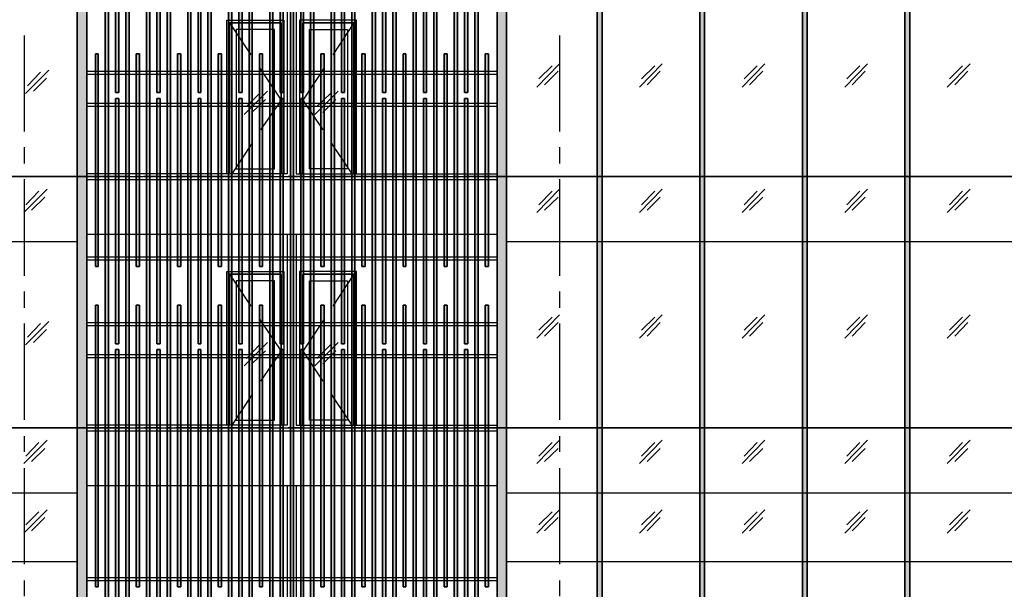
# Model space of a CAD drawing. Units: millimetres. Extents: x 2396 to 116388, y 24095 to 163088.
# Drawn here: x 52377 to 67731, y 108095 to 116980 of the extents above; entities that cross this region are included whole.
import ezdxf

# ---------------------------------------------------------------- set-up
doc = ezdxf.new("R2010")
doc.units = ezdxf.units.MM
for name, color, linetype, true_color in [('PDF_Ar_grid', 7, 'Continuous', 0xb85b5b), ('PDF_GRID LEVEL OFFICE 200$0$Ar_grid', 7, 'Continuous', 0xb85b5b), ('PDF_SOUTH ELEVATION OFFICE NEW$0$Ar_frame', 7, 'Continuous', 0x5b8ab8), ('PDF_SOUTH ELEVATION OFFICE NEW$0$Ar_hidden', 7, 'Continuous', 0xb85b5b), ('PDF_SOUTH ELEVATION OFFICE NEW$0$EAST ELEVATION$0$Ar_glass_hatch', 7, 'Continuous', 0x5b8ab8), ('PDF_SOUTH ELEVATION OFFICE NEW$0$hat', 7, 'Continuous', 0xb85b5b)]:
    doc.layers.add(name, color=color, linetype=linetype, true_color=true_color)
for name, color, linetype in [('PDF_SOUTH ELEVATION OFFICE NEW$0$A-FRAME', 3, 'Continuous'), ('PDF_SOUTH ELEVATION OFFICE NEW$0$Ar_glass', 4, 'Continuous'), ('PDF_SOUTH ELEVATION OFFICE NEW$0$FIN', 1, 'Continuous')]:
    doc.layers.add(name, color=color, linetype=linetype)

msp = doc.modelspace()

# ---------------------------------------------------------------- linework, layer by layer
at = {"layer": 'PDF_Ar_grid', "lineweight": 25}
for points in [[(52449, 116735), (52449, 115236)], [(60797, 116735), (60797, 115236)], [(52449, 114991), (52449, 114737)], [(60797, 114991), (60797, 114737)], [(52449, 114491), (52449, 112984)], [(60797, 114491), (60797, 112984)], [(52449, 112738), (52449, 112485)], [(60797, 112738), (60797, 112485)], [(52449, 112239), (52449, 110740)], [(60797, 112239), (60797, 110740)], [(52449, 110486), (52449, 110241)], [(60797, 110486), (60797, 110241)], [(52449, 109987), (52449, 108488)], [(60797, 109987), (60797, 108488)], [(52449, 108234), (52449, 107989)], [(60797, 108234), (60797, 107989)]]:
    msp.add_lwpolyline(points, dxfattribs=at)
at = {"layer": 'PDF_GRID LEVEL OFFICE 200$0$Ar_grid', "lineweight": 25}
for points in [[(54066, 114533), (52568, 114533)], [(54566, 114533), (54312, 114533)], [(56318, 114533), (54811, 114533)], [(56818, 114533), (56564, 114533)], [(58562, 114533), (57063, 114533)], [(59062, 114533), (58816, 114533)], [(60814, 114533), (59316, 114533)], [(61314, 114533), (61068, 114533)], [(63066, 114533), (61568, 114533)], [(63566, 114533), (63312, 114533)], [(65318, 114533), (63811, 114533)], [(65818, 114533), (65564, 114533)], [(67562, 114533), (66063, 114533)], [(54066, 110613), (52568, 110613)], [(54566, 110613), (54312, 110613)], [(56318, 110613), (54811, 110613)], [(56818, 110613), (56564, 110613)], [(58562, 110613), (57063, 110613)], [(59062, 110613), (58816, 110613)], [(60814, 110613), (59316, 110613)], [(61314, 110613), (61068, 110613)], [(63066, 110613), (61568, 110613)], [(63566, 110613), (63312, 110613)], [(65318, 110613), (63811, 110613)], [(65818, 110613), (65564, 110613)], [(67562, 110613), (66063, 110613)]]:
    msp.add_lwpolyline(points, dxfattribs=at)
at = {"layer": 'PDF_SOUTH ELEVATION OFFICE NEW$0$A-FRAME', "lineweight": 25}
for points in [[(53271, 118453), (53423, 118453), (53423, 114533), (53271, 114533)], [(59824, 118453), (59967, 118453), (59967, 114533), (59824, 114533)], [(64582, 118453), (64658, 118453), (64658, 114533), (64582, 114533)], [(53271, 114533), (53423, 114533), (53423, 110613), (53271, 110613)], [(59824, 114533), (59967, 114533), (59967, 110613), (59824, 110613)], [(64582, 114533), (64658, 114533), (64658, 110613), (64582, 110613)], [(53271, 110613), (53423, 110613), (53423, 105610), (53271, 105610)], [(59824, 110613), (59967, 110613), (59967, 105610), (59824, 105610)], [(64582, 110613), (64658, 110613), (64658, 105610), (64582, 105610)]]:
    msp.add_lwpolyline(points, close=True, dxfattribs=at)
at = {"layer": 'PDF_SOUTH ELEVATION OFFICE NEW$0$Ar_frame', "lineweight": 25}
for points in [[(61381, 118453), (61458, 118453), (61458, 114533), (61381, 114533)], [(62982, 118453), (63058, 118453), (63058, 114533), (62982, 114533)], [(66182, 118453), (66258, 118453), (66258, 114533), (66182, 114533)], [(55650, 114576), (55650, 116929), (56454, 116929), (56454, 114576), (56454, 116929), (55650, 116929)], [(57588, 114576), (57588, 116929), (56793, 116929), (56793, 114576), (56793, 116929), (57588, 116929)], [(55751, 114652), (56352, 114652), (56352, 116828), (55751, 116828)], [(57487, 114652), (56894, 114652), (56894, 116828), (57487, 116828)], [(61381, 114533), (61458, 114533), (61458, 110613), (61381, 110613)], [(62982, 114533), (63058, 114533), (63058, 110613), (62982, 110613)], [(66182, 114533), (66258, 114533), (66258, 110613), (66182, 110613)], [(55650, 110656), (55650, 113009), (56454, 113009), (56454, 110656), (56454, 113009), (55650, 113009)], [(57588, 110656), (57588, 113009), (56793, 113009), (56793, 110656), (56793, 113009), (57588, 113009)], [(55751, 110732), (56352, 110732), (56352, 112908), (55751, 112908)], [(57487, 110732), (56894, 110732), (56894, 112908), (57487, 112908)], [(61381, 110613), (61458, 110613), (61458, 105610), (61381, 105610)], [(62982, 110613), (63058, 110613), (63058, 105610), (62982, 105610)], [(66182, 110613), (66258, 110613), (66258, 105610), (66182, 105610)]]:
    msp.add_lwpolyline(points, close=True, dxfattribs=at)
for points in [[(55607, 114576), (55607, 116972), (56496, 116972), (56496, 114576)], [(57631, 114576), (57631, 116972), (56742, 116972), (56742, 114576)], [(55607, 110656), (55607, 113052), (56496, 113052), (56496, 110656)], [(57631, 110656), (57631, 113052), (56742, 113052), (56742, 110656)]]:
    msp.add_lwpolyline(points, dxfattribs=at)
at = {"layer": 'PDF_SOUTH ELEVATION OFFICE NEW$0$Ar_glass', "lineweight": 25}
for points in [[(53271, 114533), (39022, 114533)], [(72616, 114533), (59967, 114533)], [(53271, 110613), (39022, 110613)]]:
    msp.add_lwpolyline(points, close=True, dxfattribs=at)
for points in [[(53271, 113517), (39022, 113517)], [(74216, 113517), (59967, 113517)], [(74216, 110613), (59967, 110613), (72616, 110613)], [(53271, 109597), (39022, 109597)], [(74216, 109597), (59967, 109597)], [(53271, 108522), (39022, 108522)], [(74216, 108522), (59967, 108522)]]:
    msp.add_lwpolyline(points, dxfattribs=at)
at = {"layer": 'PDF_SOUTH ELEVATION OFFICE NEW$0$Ar_hidden', "lineweight": 25}
for points in [[(55650, 116929), (55980, 116430)], [(57588, 116929), (57258, 116430)], [(56115, 116227), (56454, 115727), (56132, 115261)], [(57123, 116227), (56793, 115727), (57106, 115261)], [(55997, 115050), (55683, 114576)], [(57241, 115050), (57555, 114576)], [(55650, 113009), (55980, 112510)], [(57588, 113009), (57258, 112510)], [(56115, 112307), (56454, 111807), (56132, 111342)], [(57123, 112307), (56793, 111807), (57106, 111342)], [(55997, 111130), (55683, 110656)], [(57241, 111130), (57555, 110656)]]:
    msp.add_lwpolyline(points, dxfattribs=at)
at = {"layer": 'PDF_SOUTH ELEVATION OFFICE NEW$0$EAST ELEVATION$0$Ar_glass_hatch', "lineweight": 25}
for points in [[(60442, 115930), (60797, 116294)], [(60475, 116057), (60679, 116261)], [(62042, 115930), (62397, 116294)], [(62076, 116057), (62279, 116261)], [(63642, 115930), (63997, 116294)], [(63676, 116057), (63879, 116261)], [(65242, 115930), (65598, 116294)], [(65276, 116057), (65479, 116261)], [(66842, 115930), (67198, 116294)], [(66876, 116057), (67079, 116261)], [(52466, 115829), (52830, 116193)], [(52500, 115947), (52703, 116159)], [(60560, 115964), (60772, 116176)], [(62160, 115964), (62363, 116176)], [(63760, 115964), (63964, 116176)], [(65361, 115964), (65564, 116176)], [(66961, 115964), (67164, 116176)], [(52593, 115863), (52796, 116066)], [(55878, 115499), (56242, 115863)], [(55912, 115626), (56115, 115829)], [(56979, 115499), (57343, 115863)], [(57013, 115626), (57224, 115829)], [(55997, 115532), (56208, 115736)], [(57106, 115532), (57309, 115736)], [(52441, 113975), (52805, 114339)], [(52475, 114093), (52678, 114305)], [(60442, 113975), (60797, 114339)], [(60475, 114093), (60679, 114305)], [(62042, 113975), (62397, 114339)], [(62076, 114093), (62279, 114305)], [(63642, 113975), (63997, 114339)], [(63676, 114093), (63879, 114305)], [(65242, 113975), (65598, 114339)], [(65276, 114093), (65479, 114305)], [(66842, 113975), (67198, 114339)], [(66876, 114093), (67079, 114305)], [(52559, 114008), (52771, 114212)], [(60560, 114008), (60772, 114212)], [(62160, 114008), (62363, 114212)], [(63760, 114008), (63964, 114212)], [(65361, 114008), (65564, 114212)], [(66961, 114008), (67164, 114212)], [(52466, 111909), (52830, 112273)], [(52500, 112027), (52703, 112239)], [(60442, 112010), (60797, 112374)], [(60475, 112137), (60679, 112341)], [(60560, 112044), (60772, 112256)], [(62042, 112010), (62397, 112374)], [(62076, 112137), (62279, 112341)], [(62160, 112044), (62363, 112256)], [(63642, 112010), (63997, 112374)], [(63676, 112137), (63879, 112341)], [(63760, 112044), (63964, 112256)], [(65242, 112010), (65598, 112374)], [(65276, 112137), (65479, 112341)], [(65361, 112044), (65564, 112256)], [(66842, 112010), (67198, 112374)], [(66876, 112137), (67079, 112341)], [(66961, 112044), (67164, 112256)], [(52593, 111943), (52796, 112146)], [(55878, 111579), (56242, 111943)], [(56979, 111579), (57343, 111943)], [(55912, 111697), (56115, 111909)], [(55997, 111612), (56208, 111816)], [(57013, 111697), (57224, 111909)], [(57106, 111612), (57309, 111816)], [(52441, 110055), (52805, 110419)], [(60442, 110055), (60797, 110419)], [(62042, 110055), (62397, 110419)], [(63642, 110055), (63997, 110419)], [(65242, 110055), (65598, 110419)], [(66842, 110055), (67198, 110419)], [(52475, 110173), (52678, 110385)], [(52559, 110089), (52771, 110292)], [(60475, 110173), (60679, 110385)], [(60560, 110089), (60772, 110292)], [(62076, 110173), (62279, 110385)], [(62160, 110089), (62363, 110292)], [(63676, 110173), (63879, 110385)], [(63760, 110089), (63964, 110292)], [(65276, 110173), (65479, 110385)], [(65361, 110089), (65564, 110292)], [(66876, 110173), (67079, 110385)], [(66961, 110089), (67164, 110292)], [(52441, 108971), (52805, 109335)], [(60442, 108971), (60797, 109335)], [(62042, 108971), (62397, 109335)], [(63642, 108971), (63997, 109335)], [(65242, 108971), (65598, 109335)], [(66842, 108971), (67198, 109335)], [(52475, 109098), (52678, 109301)], [(52559, 109005), (52771, 109216)], [(60475, 109098), (60679, 109301)], [(60560, 109005), (60772, 109216)], [(62076, 109098), (62279, 109301)], [(62160, 109005), (62363, 109216)], [(63676, 109098), (63879, 109301)], [(63760, 109005), (63964, 109216)], [(65276, 109098), (65479, 109301)], [(65361, 109005), (65564, 109216)], [(66876, 109098), (67079, 109301)], [(66961, 109005), (67164, 109216)]]:
    msp.add_lwpolyline(points, dxfattribs=at)
at = {"layer": 'PDF_SOUTH ELEVATION OFFICE NEW$0$FIN', "lineweight": 25}
for points in [[(56547, 117547), (56547, 114576), (53423, 114576)], [(56691, 117547), (56691, 114576), (59824, 114576)], [(59824, 113627), (53423, 113627)], [(56547, 113627), (56547, 110656), (53423, 110656)], [(56691, 113627), (56691, 110656), (59824, 110656)], [(59824, 109708), (53423, 109708)], [(56547, 109708), (56547, 105661), (53423, 105661)], [(56691, 109708), (56691, 105661), (59824, 105661)]]:
    msp.add_lwpolyline(points, dxfattribs=at)
at = {"layer": 'PDF_SOUTH ELEVATION OFFICE NEW$0$hat', "lineweight": 25}
for points in [[(53271, 114533), (53423, 114533), (53423, 118453), (53271, 118453)], [(53711, 114533), (53762, 114533), (53762, 118453), (53711, 118453)], [(53872, 115846), (53922, 115846), (53922, 118453), (53872, 118453)], [(54083, 114533), (54033, 114533), (54033, 118453), (54083, 118453)], [(54405, 114533), (54354, 114533), (54354, 118453), (54405, 118453)], [(54515, 115846), (54566, 115846), (54566, 118453), (54515, 118453)], [(54676, 114533), (54727, 114533), (54727, 118453), (54676, 118453)], [(54998, 114533), (55048, 114533), (55048, 118453), (54998, 118453)], [(55159, 115846), (55201, 115846), (55201, 118453), (55159, 118453)], [(55362, 114533), (55311, 114533), (55311, 118453), (55362, 118453)], [(55633, 114533), (55683, 114533), (55683, 118453), (55633, 118453)], [(55794, 115846), (55844, 115846), (55844, 118453), (55794, 118453)], [(56005, 114533), (55954, 114533), (55954, 118453), (56005, 118453)], [(56327, 114533), (56276, 114533), (56276, 118453), (56327, 118453)], [(56437, 115846), (56488, 115846), (56488, 118453), (56437, 118453)], [(56598, 114533), (56649, 114533), (56649, 118453), (56598, 118453)], [(56801, 115846), (56759, 115846), (56759, 118453), (56801, 118453)], [(56911, 114533), (56962, 114533), (56962, 118453), (56911, 118453)], [(57233, 114533), (57284, 114533), (57284, 118453), (57233, 118453)], [(57444, 115846), (57394, 115846), (57394, 118453), (57444, 118453)], [(57605, 114533), (57555, 114533), (57555, 118453), (57605, 118453)], [(57876, 114533), (57927, 114533), (57927, 118453), (57876, 118453)], [(58088, 115846), (58037, 115846), (58037, 118453), (58088, 118453)], [(58249, 114533), (58198, 114533), (58198, 118453), (58249, 118453)], [(58562, 114533), (58511, 114533), (58511, 118453), (58562, 118453)], [(58723, 115846), (58672, 115846), (58672, 118453), (58723, 118453)], [(58833, 114533), (58884, 114533), (58884, 118453), (58833, 118453)], [(59155, 114533), (59205, 114533), (59205, 118453), (59155, 118453)], [(59366, 115846), (59316, 115846), (59316, 118453), (59366, 118453)], [(59527, 114533), (59476, 114533), (59476, 118453), (59527, 118453)], [(59824, 114533), (59967, 114533), (59967, 118453), (59824, 118453)], [(61381, 114533), (61458, 114533), (61458, 118453), (61381, 118453)], [(62982, 114533), (63058, 114533), (63058, 118453), (62982, 118453)], [(64582, 114533), (64658, 114533), (64658, 118453), (64582, 118453)], [(66182, 114533), (66258, 114533), (66258, 118453), (66182, 118453)], [(53558, 114533), (53601, 114533), (53601, 116447), (53558, 116447)], [(54193, 114533), (54244, 114533), (54244, 116447), (54193, 116447)], [(54837, 114533), (54888, 114533), (54888, 116447), (54837, 116447)], [(55472, 114533), (55523, 114533), (55523, 116447), (55472, 116447)], [(56115, 114533), (56166, 114533), (56166, 116447), (56115, 116447)], [(57123, 114533), (57072, 114533), (57072, 116447), (57123, 116447)], [(57766, 114533), (57715, 114533), (57715, 116447), (57766, 116447)], [(58401, 114533), (58359, 114533), (58359, 116447), (58401, 116447)], [(59045, 114533), (58994, 114533), (58994, 116447), (59045, 116447)], [(59688, 114533), (59637, 114533), (59637, 116447), (59688, 116447)], [(53872, 114533), (53922, 114533), (53922, 115753), (53872, 115753)], [(54515, 114533), (54566, 114533), (54566, 115753), (54515, 115753)], [(55159, 114533), (55201, 114533), (55201, 115753), (55159, 115753)], [(55794, 114533), (55844, 114533), (55844, 115753), (55794, 115753)], [(56437, 114533), (56488, 114533), (56488, 115753), (56437, 115753)], [(56801, 114533), (56759, 114533), (56759, 115753), (56801, 115753)], [(57444, 114533), (57394, 114533), (57394, 115753), (57444, 115753)], [(58088, 114533), (58037, 114533), (58037, 115753), (58088, 115753)], [(58723, 114533), (58672, 114533), (58672, 115753), (58723, 115753)], [(59366, 114533), (59316, 114533), (59316, 115753), (59366, 115753)], [(53271, 110613), (53423, 110613), (53423, 114533), (53271, 114533)], [(53558, 113128), (53601, 113128), (53601, 114533), (53558, 114533)], [(53711, 110613), (53762, 110613), (53762, 114533), (53711, 114533)], [(53872, 111926), (53922, 111926), (53922, 114533), (53872, 114533)], [(54083, 110613), (54033, 110613), (54033, 114533), (54083, 114533)], [(54193, 113128), (54244, 113128), (54244, 114533), (54193, 114533)], [(54405, 110613), (54354, 110613), (54354, 114533), (54405, 114533)], [(54515, 111926), (54566, 111926), (54566, 114533), (54515, 114533)], [(54676, 110613), (54727, 110613), (54727, 114533), (54676, 114533)], [(54837, 113128), (54888, 113128), (54888, 114533), (54837, 114533)], [(54998, 110613), (55048, 110613), (55048, 114533), (54998, 114533)], [(55159, 111926), (55201, 111926), (55201, 114533), (55159, 114533)], [(55362, 110613), (55311, 110613), (55311, 114533), (55362, 114533)], [(55472, 113128), (55523, 113128), (55523, 114533), (55472, 114533)], [(55633, 110613), (55683, 110613), (55683, 114533), (55633, 114533)], [(55794, 111926), (55844, 111926), (55844, 114533), (55794, 114533)], [(56005, 110613), (55954, 110613), (55954, 114533), (56005, 114533)], [(56115, 113128), (56166, 113128), (56166, 114533), (56115, 114533)], [(56327, 110613), (56276, 110613), (56276, 114533), (56327, 114533)], [(56437, 111926), (56488, 111926), (56488, 114533), (56437, 114533)], [(56598, 110613), (56649, 110613), (56649, 114533), (56598, 114533)], [(56801, 111926), (56759, 111926), (56759, 114533), (56801, 114533)], [(56911, 110613), (56962, 110613), (56962, 114533), (56911, 114533)], [(57123, 113128), (57072, 113128), (57072, 114533), (57123, 114533)], [(57233, 110613), (57284, 110613), (57284, 114533), (57233, 114533)], [(57444, 111926), (57394, 111926), (57394, 114533), (57444, 114533)], [(57605, 110613), (57555, 110613), (57555, 114533), (57605, 114533)], [(57766, 113128), (57715, 113128), (57715, 114533), (57766, 114533)], [(57876, 110613), (57927, 110613), (57927, 114533), (57876, 114533)], [(58088, 111926), (58037, 111926), (58037, 114533), (58088, 114533)], [(58249, 110613), (58198, 110613), (58198, 114533), (58249, 114533)], [(58401, 113128), (58359, 113128), (58359, 114533), (58401, 114533)], [(58562, 110613), (58511, 110613), (58511, 114533), (58562, 114533)], [(58723, 111926), (58672, 111926), (58672, 114533), (58723, 114533)], [(58833, 110613), (58884, 110613), (58884, 114533), (58833, 114533)], [(59045, 113128), (58994, 113128), (58994, 114533), (59045, 114533)], [(59155, 110613), (59205, 110613), (59205, 114533), (59155, 114533)], [(59366, 111926), (59316, 111926), (59316, 114533), (59366, 114533)], [(59527, 110613), (59476, 110613), (59476, 114533), (59527, 114533)], [(59688, 113128), (59637, 113128), (59637, 114533), (59688, 114533)], [(59824, 110613), (59967, 110613), (59967, 114533), (59824, 114533)], [(61381, 110613), (61458, 110613), (61458, 114533), (61381, 114533)], [(62982, 110613), (63058, 110613), (63058, 114533), (62982, 114533)], [(64582, 110613), (64658, 110613), (64658, 114533), (64582, 114533)], [(66182, 110613), (66258, 110613), (66258, 114533), (66182, 114533)], [(53558, 110613), (53601, 110613), (53601, 112527), (53558, 112527)], [(54193, 110613), (54244, 110613), (54244, 112527), (54193, 112527)], [(54837, 110613), (54888, 110613), (54888, 112527), (54837, 112527)], [(55472, 110613), (55523, 110613), (55523, 112527), (55472, 112527)], [(56115, 110613), (56166, 110613), (56166, 112527), (56115, 112527)], [(57123, 110613), (57072, 110613), (57072, 112527), (57123, 112527)], [(57766, 110613), (57715, 110613), (57715, 112527), (57766, 112527)], [(58401, 110613), (58359, 110613), (58359, 112527), (58401, 112527)], [(59045, 110613), (58994, 110613), (58994, 112527), (59045, 112527)], [(59688, 110613), (59637, 110613), (59637, 112527), (59688, 112527)], [(53872, 110613), (53922, 110613), (53922, 111833), (53872, 111833)], [(54515, 110613), (54566, 110613), (54566, 111833), (54515, 111833)], [(55159, 110613), (55201, 110613), (55201, 111833), (55159, 111833)], [(55794, 110613), (55844, 110613), (55844, 111833), (55794, 111833)], [(56437, 110613), (56488, 110613), (56488, 111833), (56437, 111833)], [(56801, 110613), (56759, 110613), (56759, 111833), (56801, 111833)], [(57444, 110613), (57394, 110613), (57394, 111833), (57444, 111833)], [(58088, 110613), (58037, 110613), (58037, 111833), (58088, 111833)], [(58723, 110613), (58672, 110613), (58672, 111833), (58723, 111833)], [(59366, 110613), (59316, 110613), (59316, 111833), (59366, 111833)], [(53271, 105610), (53423, 105610), (53423, 110613), (53271, 110613)], [(53558, 108133), (53601, 108133), (53601, 110613), (53558, 110613)], [(53711, 105610), (53762, 105610), (53762, 110613), (53711, 110613)], [(53872, 106931), (53922, 106931), (53922, 110613), (53872, 110613)], [(54083, 105610), (54033, 105610), (54033, 110613), (54083, 110613)], [(54193, 108133), (54244, 108133), (54244, 110613), (54193, 110613)], [(54405, 105610), (54354, 105610), (54354, 110613), (54405, 110613)], [(54515, 106931), (54566, 106931), (54566, 110613), (54515, 110613)], [(54676, 105610), (54727, 105610), (54727, 110613), (54676, 110613)], [(54837, 108133), (54888, 108133), (54888, 110613), (54837, 110613)], [(54998, 105610), (55048, 105610), (55048, 110613), (54998, 110613)], [(55159, 106931), (55201, 106931), (55201, 110613), (55159, 110613)], [(55362, 105610), (55311, 105610), (55311, 110613), (55362, 110613)], [(55472, 108133), (55523, 108133), (55523, 110613), (55472, 110613)], [(55633, 105610), (55683, 105610), (55683, 110613), (55633, 110613)], [(55794, 106931), (55844, 106931), (55844, 110613), (55794, 110613)], [(56005, 105610), (55954, 105610), (55954, 110613), (56005, 110613)], [(56115, 108133), (56166, 108133), (56166, 110613), (56115, 110613)], [(56327, 105610), (56276, 105610), (56276, 110613), (56327, 110613)], [(56437, 106931), (56488, 106931), (56488, 110613), (56437, 110613)], [(56598, 105610), (56649, 105610), (56649, 110613), (56598, 110613)], [(56801, 106931), (56759, 106931), (56759, 110613), (56801, 110613)], [(56911, 105610), (56962, 105610), (56962, 110613), (56911, 110613)], [(57123, 108133), (57072, 108133), (57072, 110613), (57123, 110613)], [(57233, 105610), (57284, 105610), (57284, 110613), (57233, 110613)], [(57444, 106931), (57394, 106931), (57394, 110613), (57444, 110613)], [(57605, 105610), (57555, 105610), (57555, 110613), (57605, 110613)], [(57766, 108133), (57715, 108133), (57715, 110613), (57766, 110613)], [(57876, 105610), (57927, 105610), (57927, 110613), (57876, 110613)], [(58088, 106931), (58037, 106931), (58037, 110613), (58088, 110613)], [(58249, 105610), (58198, 105610), (58198, 110613), (58249, 110613)], [(58401, 108133), (58359, 108133), (58359, 110613), (58401, 110613)], [(58562, 105610), (58511, 105610), (58511, 110613), (58562, 110613)], [(58723, 106931), (58672, 106931), (58672, 110613), (58723, 110613)], [(58833, 105610), (58884, 105610), (58884, 110613), (58833, 110613)], [(59045, 108133), (58994, 108133), (58994, 110613), (59045, 110613)], [(59155, 105610), (59205, 105610), (59205, 110613), (59155, 110613)], [(59366, 106931), (59316, 106931), (59316, 110613), (59366, 110613)], [(59527, 105610), (59476, 105610), (59476, 110613), (59527, 110613)], [(59688, 108133), (59637, 108133), (59637, 110613), (59688, 110613)], [(59824, 105610), (59967, 105610), (59967, 110613), (59824, 110613)], [(61381, 105610), (61458, 105610), (61458, 110613), (61381, 110613)], [(62982, 105610), (63058, 105610), (63058, 110613), (62982, 110613)], [(64582, 105610), (64658, 105610), (64658, 110613), (64582, 110613)], [(66182, 105610), (66258, 105610), (66258, 110613), (66182, 110613)]]:
    msp.add_lwpolyline(points, close=True, dxfattribs=at)
at = {"layer": 'PDF_SOUTH ELEVATION OFFICE NEW$0$hat', "color": 252, "lineweight": 25, "true_color": 0x989898}
for points in [[(53711, 114533), (53711, 118453), (53762, 118453), (53762, 114533)], [(53872, 115846), (53872, 118453), (53922, 118453), (53922, 115846)], [(54083, 114533), (54083, 118453), (54033, 118453), (54033, 114533)], [(54405, 114533), (54405, 118453), (54354, 118453), (54354, 114533)], [(54515, 115846), (54515, 118453), (54566, 118453), (54566, 115846)], [(54676, 114533), (54676, 118453), (54727, 118453), (54727, 114533)], [(54998, 114533), (54998, 118453), (55048, 118453), (55048, 114533)], [(55159, 115846), (55159, 118453), (55201, 118453), (55201, 115846)], [(55362, 114533), (55362, 118453), (55311, 118453), (55311, 114533)], [(55633, 114533), (55633, 118453), (55683, 118453), (55683, 114533)], [(55794, 115846), (55794, 118453), (55844, 118453), (55844, 115846)], [(56005, 114533), (56005, 118453), (55954, 118453), (55954, 114533)], [(56327, 114533), (56327, 118453), (56276, 118453), (56276, 114533)], [(56437, 115846), (56437, 118453), (56488, 118453), (56488, 115846)], [(56598, 114533), (56598, 118453), (56649, 118453), (56649, 114533)], [(56801, 115846), (56801, 118453), (56759, 118453), (56759, 115846)], [(56911, 114533), (56911, 118453), (56962, 118453), (56962, 114533)], [(57233, 114533), (57233, 118453), (57284, 118453), (57284, 114533)], [(57444, 115846), (57444, 118453), (57394, 118453), (57394, 115846)], [(57605, 114533), (57605, 118453), (57555, 118453), (57555, 114533)], [(57876, 114533), (57876, 118453), (57927, 118453), (57927, 114533)], [(58088, 115846), (58088, 118453), (58037, 118453), (58037, 115846)], [(58249, 114533), (58249, 118453), (58198, 118453), (58198, 114533)], [(58562, 114533), (58562, 118453), (58511, 118453), (58511, 114533)], [(58723, 115846), (58723, 118453), (58672, 118453), (58672, 115846)], [(58833, 114533), (58833, 118453), (58884, 118453), (58884, 114533)], [(59155, 114533), (59155, 118453), (59205, 118453), (59205, 114533)], [(59366, 115846), (59366, 118453), (59316, 118453), (59316, 115846)], [(59527, 114533), (59527, 118453), (59476, 118453), (59476, 114533)], [(53558, 114533), (53558, 116447), (53601, 116447), (53601, 114533)], [(54193, 114533), (54193, 116447), (54244, 116447), (54244, 114533)], [(54837, 114533), (54837, 116447), (54888, 116447), (54888, 114533)], [(55472, 114533), (55472, 116447), (55523, 116447), (55523, 114533)], [(56115, 114533), (56115, 116447), (56166, 116447), (56166, 114533)], [(57123, 114533), (57123, 116447), (57072, 116447), (57072, 114533)], [(57766, 114533), (57766, 116447), (57715, 116447), (57715, 114533)], [(58401, 114533), (58401, 116447), (58359, 116447), (58359, 114533)], [(59045, 114533), (59045, 116447), (58994, 116447), (58994, 114533)], [(59688, 114533), (59688, 116447), (59637, 116447), (59637, 114533)], [(53423, 116176), (59824, 116176), (59824, 116125), (53423, 116125)], [(53423, 115676), (59824, 115676), (59824, 115626), (53423, 115626)], [(53872, 114533), (53872, 115753), (53922, 115753), (53922, 114533)], [(54515, 114533), (54515, 115753), (54566, 115753), (54566, 114533)], [(55159, 114533), (55159, 115753), (55201, 115753), (55201, 114533)], [(55794, 114533), (55794, 115753), (55844, 115753), (55844, 114533)], [(56437, 114533), (56437, 115753), (56488, 115753), (56488, 114533)], [(56801, 114533), (56801, 115753), (56759, 115753), (56759, 114533)], [(57444, 114533), (57444, 115753), (57394, 115753), (57394, 114533)], [(58088, 114533), (58088, 115753), (58037, 115753), (58037, 114533)], [(58723, 114533), (58723, 115753), (58672, 115753), (58672, 114533)], [(59366, 114533), (59366, 115753), (59316, 115753), (59316, 114533)], [(53423, 114533), (59824, 114533), (59824, 114483), (53423, 114483)], [(53558, 113128), (53558, 114533), (53601, 114533), (53601, 113128)], [(53711, 110613), (53711, 114533), (53762, 114533), (53762, 110613)], [(53872, 111926), (53872, 114533), (53922, 114533), (53922, 111926)], [(54083, 110613), (54083, 114533), (54033, 114533), (54033, 110613)], [(54193, 113128), (54193, 114533), (54244, 114533), (54244, 113128)], [(54405, 110613), (54405, 114533), (54354, 114533), (54354, 110613)], [(54515, 111926), (54515, 114533), (54566, 114533), (54566, 111926)], [(54676, 110613), (54676, 114533), (54727, 114533), (54727, 110613)], [(54837, 113128), (54837, 114533), (54888, 114533), (54888, 113128)], [(54998, 110613), (54998, 114533), (55048, 114533), (55048, 110613)], [(55159, 111926), (55159, 114533), (55201, 114533), (55201, 111926)], [(55362, 110613), (55362, 114533), (55311, 114533), (55311, 110613)], [(55472, 113128), (55472, 114533), (55523, 114533), (55523, 113128)], [(55633, 110613), (55633, 114533), (55683, 114533), (55683, 110613)], [(55794, 111926), (55794, 114533), (55844, 114533), (55844, 111926)], [(56005, 110613), (56005, 114533), (55954, 114533), (55954, 110613)], [(56115, 113128), (56115, 114533), (56166, 114533), (56166, 113128)], [(56327, 110613), (56327, 114533), (56276, 114533), (56276, 110613)], [(56437, 111926), (56437, 114533), (56488, 114533), (56488, 111926)], [(56598, 110613), (56598, 114533), (56649, 114533), (56649, 110613)], [(56801, 111926), (56801, 114533), (56759, 114533), (56759, 111926)], [(56911, 110613), (56911, 114533), (56962, 114533), (56962, 110613)], [(57123, 113128), (57123, 114533), (57072, 114533), (57072, 113128)], [(57233, 110613), (57233, 114533), (57284, 114533), (57284, 110613)], [(57444, 111926), (57444, 114533), (57394, 114533), (57394, 111926)], [(57605, 110613), (57605, 114533), (57555, 114533), (57555, 110613)], [(57766, 113128), (57766, 114533), (57715, 114533), (57715, 113128)], [(57876, 110613), (57876, 114533), (57927, 114533), (57927, 110613)], [(58088, 111926), (58088, 114533), (58037, 114533), (58037, 111926)], [(58249, 110613), (58249, 114533), (58198, 114533), (58198, 110613)], [(58401, 113128), (58401, 114533), (58359, 114533), (58359, 113128)], [(58562, 110613), (58562, 114533), (58511, 114533), (58511, 110613)], [(58723, 111926), (58723, 114533), (58672, 114533), (58672, 111926)], [(58833, 110613), (58833, 114533), (58884, 114533), (58884, 110613)], [(59045, 113128), (59045, 114533), (58994, 114533), (58994, 113128)], [(59155, 110613), (59155, 114533), (59205, 114533), (59205, 110613)], [(59366, 111926), (59366, 114533), (59316, 114533), (59316, 111926)], [(59527, 110613), (59527, 114533), (59476, 114533), (59476, 110613)], [(59688, 113128), (59688, 114533), (59637, 114533), (59637, 113128)], [(53423, 113280), (59824, 113280), (59824, 113230), (53423, 113230)], [(53558, 110613), (53558, 112527), (53601, 112527), (53601, 110613)], [(54193, 110613), (54193, 112527), (54244, 112527), (54244, 110613)], [(54837, 110613), (54837, 112527), (54888, 112527), (54888, 110613)], [(55472, 110613), (55472, 112527), (55523, 112527), (55523, 110613)], [(56115, 110613), (56115, 112527), (56166, 112527), (56166, 110613)], [(57123, 110613), (57123, 112527), (57072, 112527), (57072, 110613)], [(57766, 110613), (57766, 112527), (57715, 112527), (57715, 110613)], [(58401, 110613), (58401, 112527), (58359, 112527), (58359, 110613)], [(59045, 110613), (59045, 112527), (58994, 112527), (58994, 110613)], [(59688, 110613), (59688, 112527), (59637, 112527), (59637, 110613)], [(53423, 112256), (59824, 112256), (59824, 112205), (53423, 112205)], [(53872, 110613), (53872, 111833), (53922, 111833), (53922, 110613)], [(54515, 110613), (54515, 111833), (54566, 111833), (54566, 110613)], [(55159, 110613), (55159, 111833), (55201, 111833), (55201, 110613)], [(55794, 110613), (55794, 111833), (55844, 111833), (55844, 110613)], [(56437, 110613), (56437, 111833), (56488, 111833), (56488, 110613)], [(56801, 110613), (56801, 111833), (56759, 111833), (56759, 110613)], [(57444, 110613), (57444, 111833), (57394, 111833), (57394, 110613)], [(58088, 110613), (58088, 111833), (58037, 111833), (58037, 110613)], [(58723, 110613), (58723, 111833), (58672, 111833), (58672, 110613)], [(59366, 110613), (59366, 111833), (59316, 111833), (59316, 110613)], [(53423, 111756), (59824, 111756), (59824, 111706), (53423, 111706)], [(53423, 110613), (59824, 110613), (59824, 110563), (53423, 110563)], [(53558, 108133), (53558, 110613), (53601, 110613), (53601, 108133)], [(53711, 105610), (53711, 110613), (53762, 110613), (53762, 105610)], [(53872, 106931), (53872, 110613), (53922, 110613), (53922, 106931)], [(54083, 105610), (54083, 110613), (54033, 110613), (54033, 105610)], [(54193, 108133), (54193, 110613), (54244, 110613), (54244, 108133)], [(54405, 105610), (54405, 110613), (54354, 110613), (54354, 105610)], [(54515, 106931), (54515, 110613), (54566, 110613), (54566, 106931)], [(54676, 105610), (54676, 110613), (54727, 110613), (54727, 105610)], [(54837, 108133), (54837, 110613), (54888, 110613), (54888, 108133)], [(54998, 105610), (54998, 110613), (55048, 110613), (55048, 105610)], [(55159, 106931), (55159, 110613), (55201, 110613), (55201, 106931)], [(55362, 105610), (55362, 110613), (55311, 110613), (55311, 105610)], [(55472, 108133), (55472, 110613), (55523, 110613), (55523, 108133)], [(55633, 105610), (55633, 110613), (55683, 110613), (55683, 105610)], [(55794, 106931), (55794, 110613), (55844, 110613), (55844, 106931)], [(56005, 105610), (56005, 110613), (55954, 110613), (55954, 105610)], [(56115, 108133), (56115, 110613), (56166, 110613), (56166, 108133)], [(56327, 105610), (56327, 110613), (56276, 110613), (56276, 105610)], [(56437, 106931), (56437, 110613), (56488, 110613), (56488, 106931)], [(56598, 105610), (56598, 110613), (56649, 110613), (56649, 105610)], [(56801, 106931), (56801, 110613), (56759, 110613), (56759, 106931)], [(56911, 105610), (56911, 110613), (56962, 110613), (56962, 105610)], [(57123, 108133), (57123, 110613), (57072, 110613), (57072, 108133)], [(57233, 105610), (57233, 110613), (57284, 110613), (57284, 105610)], [(57444, 106931), (57444, 110613), (57394, 110613), (57394, 106931)], [(57605, 105610), (57605, 110613), (57555, 110613), (57555, 105610)], [(57766, 108133), (57766, 110613), (57715, 110613), (57715, 108133)], [(57876, 105610), (57876, 110613), (57927, 110613), (57927, 105610)], [(58088, 106931), (58088, 110613), (58037, 110613), (58037, 106931)], [(58249, 105610), (58249, 110613), (58198, 110613), (58198, 105610)], [(58401, 108133), (58401, 110613), (58359, 110613), (58359, 108133)], [(58562, 105610), (58562, 110613), (58511, 110613), (58511, 105610)], [(58723, 106931), (58723, 110613), (58672, 110613), (58672, 106931)], [(58833, 105610), (58833, 110613), (58884, 110613), (58884, 105610)], [(59045, 108133), (59045, 110613), (58994, 110613), (58994, 108133)], [(59155, 105610), (59155, 110613), (59205, 110613), (59205, 105610)], [(59366, 106931), (59366, 110613), (59316, 110613), (59316, 106931)], [(59527, 105610), (59527, 110613), (59476, 110613), (59476, 105610)], [(59688, 108133), (59688, 110613), (59637, 110613), (59637, 108133)], [(53423, 108277), (59824, 108277), (59824, 108226), (53423, 108226)]]:
    msp.add_lwpolyline(points, close=True, dxfattribs=at)
for points in [[(59824, 117293), (59824, 114533), (60001, 114533)], [(59824, 113373), (59824, 110613), (60001, 110613)]]:
    msp.add_lwpolyline(points, dxfattribs=at)
at = {"layer": 'PDF_SOUTH ELEVATION OFFICE NEW$0$hat', "color": 7, "lineweight": 0, "true_color": 0xffffff}
for points in [[(53872, 115846), (53922, 115846)], [(54515, 115846), (54566, 115846)], [(55159, 115846), (55201, 115846)], [(55794, 115846), (55844, 115846)], [(56437, 115846), (56488, 115846)], [(56801, 115846), (56759, 115846)], [(57444, 115846), (57394, 115846)], [(58088, 115846), (58037, 115846)], [(58723, 115846), (58672, 115846)], [(59366, 115846), (59316, 115846)], [(53271, 114533), (53423, 114533)], [(53558, 114533), (53601, 114533)], [(53711, 114533), (53762, 114533)], [(53872, 114533), (53922, 114533)], [(54083, 114533), (54033, 114533)], [(54193, 114533), (54244, 114533)], [(54405, 114533), (54354, 114533)], [(54515, 114533), (54566, 114533)], [(54676, 114533), (54727, 114533)], [(54837, 114533), (54888, 114533)], [(54998, 114533), (55048, 114533)], [(55159, 114533), (55201, 114533)], [(55362, 114533), (55311, 114533)], [(55472, 114533), (55523, 114533)], [(55633, 114533), (55683, 114533)], [(55794, 114533), (55844, 114533)], [(56005, 114533), (55954, 114533)], [(56115, 114533), (56166, 114533)], [(56327, 114533), (56276, 114533)], [(56437, 114533), (56488, 114533)], [(56598, 114533), (56649, 114533)], [(56801, 114533), (56759, 114533)], [(56911, 114533), (56962, 114533)], [(57123, 114533), (57072, 114533)], [(57233, 114533), (57284, 114533)], [(57444, 114533), (57394, 114533)], [(57605, 114533), (57555, 114533)], [(57766, 114533), (57715, 114533)], [(57876, 114533), (57927, 114533)], [(58088, 114533), (58037, 114533)], [(58249, 114533), (58198, 114533)], [(58401, 114533), (58359, 114533)], [(58562, 114533), (58511, 114533)], [(58723, 114533), (58672, 114533)], [(58833, 114533), (58884, 114533)], [(59045, 114533), (58994, 114533)], [(59155, 114533), (59205, 114533)], [(59366, 114533), (59316, 114533)], [(59527, 114533), (59476, 114533)], [(59688, 114533), (59637, 114533)], [(59824, 114533), (59967, 114533)], [(61381, 114533), (61458, 114533)], [(62982, 114533), (63058, 114533)], [(64582, 114533), (64658, 114533)], [(66182, 114533), (66258, 114533)], [(53558, 113128), (53601, 113128)], [(54193, 113128), (54244, 113128)], [(54837, 113128), (54888, 113128)], [(55472, 113128), (55523, 113128)], [(56115, 113128), (56166, 113128)], [(57123, 113128), (57072, 113128)], [(57766, 113128), (57715, 113128)], [(58401, 113128), (58359, 113128)], [(59045, 113128), (58994, 113128)], [(59688, 113128), (59637, 113128)], [(53872, 111926), (53922, 111926)], [(54515, 111926), (54566, 111926)], [(55159, 111926), (55201, 111926)], [(55794, 111926), (55844, 111926)], [(56437, 111926), (56488, 111926)], [(56801, 111926), (56759, 111926)], [(57444, 111926), (57394, 111926)], [(58088, 111926), (58037, 111926)], [(58723, 111926), (58672, 111926)], [(59366, 111926), (59316, 111926)], [(53271, 110613), (53423, 110613)], [(53558, 110613), (53601, 110613)], [(53711, 110613), (53762, 110613)], [(53872, 110613), (53922, 110613)], [(54083, 110613), (54033, 110613)], [(54193, 110613), (54244, 110613)], [(54405, 110613), (54354, 110613)], [(54515, 110613), (54566, 110613)], [(54676, 110613), (54727, 110613)], [(54837, 110613), (54888, 110613)], [(54998, 110613), (55048, 110613)], [(55159, 110613), (55201, 110613)], [(55362, 110613), (55311, 110613)], [(55472, 110613), (55523, 110613)], [(55633, 110613), (55683, 110613)], [(55794, 110613), (55844, 110613)], [(56005, 110613), (55954, 110613)], [(56115, 110613), (56166, 110613)], [(56327, 110613), (56276, 110613)], [(56437, 110613), (56488, 110613)], [(56598, 110613), (56649, 110613)], [(56801, 110613), (56759, 110613)], [(56911, 110613), (56962, 110613)], [(57123, 110613), (57072, 110613)], [(57233, 110613), (57284, 110613)], [(57444, 110613), (57394, 110613)], [(57605, 110613), (57555, 110613)], [(57766, 110613), (57715, 110613)], [(57876, 110613), (57927, 110613)], [(58088, 110613), (58037, 110613)], [(58249, 110613), (58198, 110613)], [(58401, 110613), (58359, 110613)], [(58562, 110613), (58511, 110613)], [(58723, 110613), (58672, 110613)], [(58833, 110613), (58884, 110613)], [(59045, 110613), (58994, 110613)], [(59155, 110613), (59205, 110613)], [(59366, 110613), (59316, 110613)], [(59527, 110613), (59476, 110613)], [(59688, 110613), (59637, 110613)], [(59824, 110613), (59967, 110613)], [(61381, 110613), (61458, 110613)], [(62982, 110613), (63058, 110613)], [(64582, 110613), (64658, 110613)], [(66182, 110613), (66258, 110613)], [(53558, 108133), (53601, 108133)], [(54193, 108133), (54244, 108133)], [(54837, 108133), (54888, 108133)], [(55472, 108133), (55523, 108133)], [(56115, 108133), (56166, 108133)], [(57123, 108133), (57072, 108133)], [(57766, 108133), (57715, 108133)], [(58401, 108133), (58359, 108133)], [(59045, 108133), (58994, 108133)], [(59688, 108133), (59637, 108133)]]:
    msp.add_lwpolyline(points, dxfattribs=at)
at = {"layer": 'PDF_SOUTH ELEVATION OFFICE NEW$0$hat', "color": 7, "true_color": 0xffffff, "transparency": 33554559}
for points in [[(53271, 118453), (53423, 118453), (53271, 114533)], [(53423, 118453), (53271, 114533), (53423, 114533)], [(53711, 118453), (53762, 118453), (53711, 114533)], [(53762, 118453), (53711, 114533), (53762, 114533)], [(53872, 118453), (53922, 118453), (53872, 115846)], [(53922, 118453), (53872, 115846), (53922, 115846)], [(54083, 118453), (54033, 118453), (54083, 114533)], [(54033, 118453), (54083, 114533), (54033, 114533)], [(54405, 118453), (54354, 118453), (54405, 114533)], [(54354, 118453), (54405, 114533), (54354, 114533)], [(54515, 118453), (54566, 118453), (54515, 115846)], [(54566, 118453), (54515, 115846), (54566, 115846)], [(54676, 118453), (54727, 118453), (54676, 114533)], [(54727, 118453), (54676, 114533), (54727, 114533)], [(54998, 118453), (55048, 118453), (54998, 114533)], [(55048, 118453), (54998, 114533), (55048, 114533)], [(55159, 118453), (55201, 118453), (55159, 115846)], [(55201, 118453), (55159, 115846), (55201, 115846)], [(55362, 118453), (55311, 118453), (55362, 114533)], [(55311, 118453), (55362, 114533), (55311, 114533)], [(55633, 118453), (55683, 118453), (55633, 114533)], [(55683, 118453), (55633, 114533), (55683, 114533)], [(55794, 118453), (55844, 118453), (55794, 115846)], [(55844, 118453), (55794, 115846), (55844, 115846)], [(56005, 118453), (55954, 118453), (56005, 114533)], [(55954, 118453), (56005, 114533), (55954, 114533)], [(56327, 118453), (56276, 118453), (56327, 114533)], [(56276, 118453), (56327, 114533), (56276, 114533)], [(56437, 118453), (56488, 118453), (56437, 115846)], [(56488, 118453), (56437, 115846), (56488, 115846)], [(56598, 118453), (56649, 118453), (56598, 114533)], [(56649, 118453), (56598, 114533), (56649, 114533)], [(56801, 118453), (56759, 118453), (56801, 115846)], [(56759, 118453), (56801, 115846), (56759, 115846)], [(56911, 118453), (56962, 118453), (56911, 114533)], [(56962, 118453), (56911, 114533), (56962, 114533)], [(57233, 118453), (57284, 118453), (57233, 114533)], [(57284, 118453), (57233, 114533), (57284, 114533)], [(57444, 118453), (57394, 118453), (57444, 115846)], [(57394, 118453), (57444, 115846), (57394, 115846)], [(57605, 118453), (57555, 118453), (57605, 114533)], [(57555, 118453), (57605, 114533), (57555, 114533)], [(57876, 118453), (57927, 118453), (57876, 114533)], [(57927, 118453), (57876, 114533), (57927, 114533)], [(58088, 118453), (58037, 118453), (58088, 115846)], [(58037, 118453), (58088, 115846), (58037, 115846)], [(58249, 118453), (58198, 118453), (58249, 114533)], [(58198, 118453), (58249, 114533), (58198, 114533)], [(58562, 118453), (58511, 118453), (58562, 114533)], [(58511, 118453), (58562, 114533), (58511, 114533)], [(58723, 118453), (58672, 118453), (58723, 115846)], [(58672, 118453), (58723, 115846), (58672, 115846)], [(58833, 118453), (58884, 118453), (58833, 114533)], [(58884, 118453), (58833, 114533), (58884, 114533)], [(59155, 118453), (59205, 118453), (59155, 114533)], [(59205, 118453), (59155, 114533), (59205, 114533)], [(59366, 118453), (59316, 118453), (59366, 115846)], [(59316, 118453), (59366, 115846), (59316, 115846)], [(59527, 118453), (59476, 118453), (59527, 114533)], [(59476, 118453), (59527, 114533), (59476, 114533)], [(59824, 118453), (59967, 118453), (59824, 114533)], [(59967, 118453), (59824, 114533), (59967, 114533)], [(61381, 118453), (61458, 118453), (61381, 114533)], [(61458, 118453), (61381, 114533), (61458, 114533)], [(62982, 118453), (63058, 118453), (62982, 114533)], [(63058, 118453), (62982, 114533), (63058, 114533)], [(64582, 118453), (64658, 118453), (64582, 114533)], [(64658, 118453), (64582, 114533), (64658, 114533)], [(66182, 118453), (66258, 118453), (66182, 114533)], [(66258, 118453), (66182, 114533), (66258, 114533)], [(53558, 116447), (53601, 116447), (53558, 114533)], [(53601, 116447), (53558, 114533), (53601, 114533)], [(54193, 116447), (54244, 116447), (54193, 114533)], [(54244, 116447), (54193, 114533), (54244, 114533)], [(54837, 116447), (54888, 116447), (54837, 114533)], [(54888, 116447), (54837, 114533), (54888, 114533)], [(55472, 116447), (55523, 116447), (55472, 114533)], [(55523, 116447), (55472, 114533), (55523, 114533)], [(56115, 116447), (56166, 116447), (56115, 114533)], [(56166, 116447), (56115, 114533), (56166, 114533)], [(57123, 116447), (57072, 116447), (57123, 114533)], [(57072, 116447), (57123, 114533), (57072, 114533)], [(57766, 116447), (57715, 116447), (57766, 114533)], [(57715, 116447), (57766, 114533), (57715, 114533)], [(58401, 116447), (58359, 116447), (58401, 114533)], [(58359, 116447), (58401, 114533), (58359, 114533)], [(59045, 116447), (58994, 116447), (59045, 114533)], [(58994, 116447), (59045, 114533), (58994, 114533)], [(59688, 116447), (59637, 116447), (59688, 114533)], [(59637, 116447), (59688, 114533), (59637, 114533)], [(53872, 115753), (53922, 115753), (53872, 114533)], [(53922, 115753), (53872, 114533), (53922, 114533)], [(54515, 115753), (54566, 115753), (54515, 114533)], [(54566, 115753), (54515, 114533), (54566, 114533)], [(55159, 115753), (55201, 115753), (55159, 114533)], [(55201, 115753), (55159, 114533), (55201, 114533)], [(55794, 115753), (55844, 115753), (55794, 114533)], [(55844, 115753), (55794, 114533), (55844, 114533)], [(56437, 115753), (56488, 115753), (56437, 114533)], [(56488, 115753), (56437, 114533), (56488, 114533)], [(56801, 115753), (56759, 115753), (56801, 114533)], [(56759, 115753), (56801, 114533), (56759, 114533)], [(57444, 115753), (57394, 115753), (57444, 114533)], [(57394, 115753), (57444, 114533), (57394, 114533)], [(58088, 115753), (58037, 115753), (58088, 114533)], [(58037, 115753), (58088, 114533), (58037, 114533)], [(58723, 115753), (58672, 115753), (58723, 114533)], [(58672, 115753), (58723, 114533), (58672, 114533)], [(59366, 115753), (59316, 115753), (59366, 114533)], [(59316, 115753), (59366, 114533), (59316, 114533)], [(53271, 114533), (53423, 114533), (53271, 110613)], [(53423, 114533), (53271, 110613), (53423, 110613)], [(53558, 114533), (53601, 114533), (53558, 113128)], [(53601, 114533), (53558, 113128), (53601, 113128)], [(53711, 114533), (53762, 114533), (53711, 110613)], [(53762, 114533), (53711, 110613), (53762, 110613)], [(53872, 114533), (53922, 114533), (53872, 111926)], [(53922, 114533), (53872, 111926), (53922, 111926)], [(54083, 114533), (54033, 114533), (54083, 110613)], [(54033, 114533), (54083, 110613), (54033, 110613)], [(54193, 114533), (54244, 114533), (54193, 113128)], [(54244, 114533), (54193, 113128), (54244, 113128)], [(54405, 114533), (54354, 114533), (54405, 110613)], [(54354, 114533), (54405, 110613), (54354, 110613)], [(54515, 114533), (54566, 114533), (54515, 111926)], [(54566, 114533), (54515, 111926), (54566, 111926)], [(54676, 114533), (54727, 114533), (54676, 110613)], [(54727, 114533), (54676, 110613), (54727, 110613)], [(54837, 114533), (54888, 114533), (54837, 113128)], [(54888, 114533), (54837, 113128), (54888, 113128)], [(54998, 114533), (55048, 114533), (54998, 110613)], [(55048, 114533), (54998, 110613), (55048, 110613)], [(55159, 114533), (55201, 114533), (55159, 111926)], [(55201, 114533), (55159, 111926), (55201, 111926)], [(55362, 114533), (55311, 114533), (55362, 110613)], [(55311, 114533), (55362, 110613), (55311, 110613)], [(55472, 114533), (55523, 114533), (55472, 113128)], [(55523, 114533), (55472, 113128), (55523, 113128)], [(55633, 114533), (55683, 114533), (55633, 110613)], [(55683, 114533), (55633, 110613), (55683, 110613)], [(55794, 114533), (55844, 114533), (55794, 111926)], [(55844, 114533), (55794, 111926), (55844, 111926)], [(56005, 114533), (55954, 114533), (56005, 110613)], [(55954, 114533), (56005, 110613), (55954, 110613)], [(56115, 114533), (56166, 114533), (56115, 113128)], [(56166, 114533), (56115, 113128), (56166, 113128)], [(56327, 114533), (56276, 114533), (56327, 110613)], [(56276, 114533), (56327, 110613), (56276, 110613)], [(56437, 114533), (56488, 114533), (56437, 111926)], [(56488, 114533), (56437, 111926), (56488, 111926)], [(56598, 114533), (56649, 114533), (56598, 110613)], [(56649, 114533), (56598, 110613), (56649, 110613)], [(56801, 114533), (56759, 114533), (56801, 111926)], [(56759, 114533), (56801, 111926), (56759, 111926)], [(56911, 114533), (56962, 114533), (56911, 110613)], [(56962, 114533), (56911, 110613), (56962, 110613)], [(57123, 114533), (57072, 114533), (57123, 113128)], [(57072, 114533), (57123, 113128), (57072, 113128)], [(57233, 114533), (57284, 114533), (57233, 110613)], [(57284, 114533), (57233, 110613), (57284, 110613)], [(57444, 114533), (57394, 114533), (57444, 111926)], [(57394, 114533), (57444, 111926), (57394, 111926)], [(57605, 114533), (57555, 114533), (57605, 110613)], [(57555, 114533), (57605, 110613), (57555, 110613)], [(57766, 114533), (57715, 114533), (57766, 113128)], [(57715, 114533), (57766, 113128), (57715, 113128)], [(57876, 114533), (57927, 114533), (57876, 110613)], [(57927, 114533), (57876, 110613), (57927, 110613)], [(58088, 114533), (58037, 114533), (58088, 111926)], [(58037, 114533), (58088, 111926), (58037, 111926)], [(58249, 114533), (58198, 114533), (58249, 110613)], [(58198, 114533), (58249, 110613), (58198, 110613)], [(58401, 114533), (58359, 114533), (58401, 113128)], [(58359, 114533), (58401, 113128), (58359, 113128)], [(58562, 114533), (58511, 114533), (58562, 110613)], [(58511, 114533), (58562, 110613), (58511, 110613)], [(58723, 114533), (58672, 114533), (58723, 111926)], [(58672, 114533), (58723, 111926), (58672, 111926)], [(58833, 114533), (58884, 114533), (58833, 110613)], [(58884, 114533), (58833, 110613), (58884, 110613)], [(59045, 114533), (58994, 114533), (59045, 113128)], [(58994, 114533), (59045, 113128), (58994, 113128)], [(59155, 114533), (59205, 114533), (59155, 110613)], [(59205, 114533), (59155, 110613), (59205, 110613)], [(59366, 114533), (59316, 114533), (59366, 111926)], [(59316, 114533), (59366, 111926), (59316, 111926)], [(59527, 114533), (59476, 114533), (59527, 110613)], [(59476, 114533), (59527, 110613), (59476, 110613)], [(59688, 114533), (59637, 114533), (59688, 113128)], [(59637, 114533), (59688, 113128), (59637, 113128)], [(59824, 114533), (59967, 114533), (59824, 110613)], [(59967, 114533), (59824, 110613), (59967, 110613)], [(61381, 114533), (61458, 114533), (61381, 110613)], [(61458, 114533), (61381, 110613), (61458, 110613)], [(62982, 114533), (63058, 114533), (62982, 110613)], [(63058, 114533), (62982, 110613), (63058, 110613)], [(64582, 114533), (64658, 114533), (64582, 110613)], [(64658, 114533), (64582, 110613), (64658, 110613)], [(66182, 114533), (66258, 114533), (66182, 110613)], [(66258, 114533), (66182, 110613), (66258, 110613)], [(53558, 112527), (53601, 112527), (53558, 110613)], [(53601, 112527), (53558, 110613), (53601, 110613)], [(54193, 112527), (54244, 112527), (54193, 110613)], [(54244, 112527), (54193, 110613), (54244, 110613)], [(54837, 112527), (54888, 112527), (54837, 110613)], [(54888, 112527), (54837, 110613), (54888, 110613)], [(55472, 112527), (55523, 112527), (55472, 110613)], [(55523, 112527), (55472, 110613), (55523, 110613)], [(56115, 112527), (56166, 112527), (56115, 110613)], [(56166, 112527), (56115, 110613), (56166, 110613)], [(57123, 112527), (57072, 112527), (57123, 110613)], [(57072, 112527), (57123, 110613), (57072, 110613)], [(57766, 112527), (57715, 112527), (57766, 110613)], [(57715, 112527), (57766, 110613), (57715, 110613)], [(58401, 112527), (58359, 112527), (58401, 110613)], [(58359, 112527), (58401, 110613), (58359, 110613)], [(59045, 112527), (58994, 112527), (59045, 110613)], [(58994, 112527), (59045, 110613), (58994, 110613)], [(59688, 112527), (59637, 112527), (59688, 110613)], [(59637, 112527), (59688, 110613), (59637, 110613)], [(53872, 111833), (53922, 111833), (53872, 110613)], [(53922, 111833), (53872, 110613), (53922, 110613)], [(54515, 111833), (54566, 111833), (54515, 110613)], [(54566, 111833), (54515, 110613), (54566, 110613)], [(55159, 111833), (55201, 111833), (55159, 110613)], [(55201, 111833), (55159, 110613), (55201, 110613)], [(55794, 111833), (55844, 111833), (55794, 110613)], [(55844, 111833), (55794, 110613), (55844, 110613)], [(56437, 111833), (56488, 111833), (56437, 110613)], [(56488, 111833), (56437, 110613), (56488, 110613)], [(56801, 111833), (56759, 111833), (56801, 110613)], [(56759, 111833), (56801, 110613), (56759, 110613)], [(57444, 111833), (57394, 111833), (57444, 110613)], [(57394, 111833), (57444, 110613), (57394, 110613)], [(58088, 111833), (58037, 111833), (58088, 110613)], [(58037, 111833), (58088, 110613), (58037, 110613)], [(58723, 111833), (58672, 111833), (58723, 110613)], [(58672, 111833), (58723, 110613), (58672, 110613)], [(59366, 111833), (59316, 111833), (59366, 110613)], [(59316, 111833), (59366, 110613), (59316, 110613)], [(53271, 110613), (53423, 110613), (53271, 105610)], [(53423, 110613), (53271, 105610), (53423, 105610)], [(53558, 110613), (53601, 110613), (53558, 108133)], [(53601, 110613), (53558, 108133), (53601, 108133)], [(53711, 110613), (53762, 110613), (53711, 105610)], [(53762, 110613), (53711, 105610), (53762, 105610)], [(53872, 110613), (53922, 110613), (53872, 106931)], [(53922, 110613), (53872, 106931), (53922, 106931)], [(54083, 110613), (54033, 110613), (54083, 105610)], [(54033, 110613), (54083, 105610), (54033, 105610)], [(54193, 110613), (54244, 110613), (54193, 108133)], [(54244, 110613), (54193, 108133), (54244, 108133)], [(54405, 110613), (54354, 110613), (54405, 105610)], [(54354, 110613), (54405, 105610), (54354, 105610)], [(54515, 110613), (54566, 110613), (54515, 106931)], [(54566, 110613), (54515, 106931), (54566, 106931)], [(54676, 110613), (54727, 110613), (54676, 105610)], [(54727, 110613), (54676, 105610), (54727, 105610)], [(54837, 110613), (54888, 110613), (54837, 108133)], [(54888, 110613), (54837, 108133), (54888, 108133)], [(54998, 110613), (55048, 110613), (54998, 105610)], [(55048, 110613), (54998, 105610), (55048, 105610)], [(55159, 110613), (55201, 110613), (55159, 106931)], [(55201, 110613), (55159, 106931), (55201, 106931)], [(55362, 110613), (55311, 110613), (55362, 105610)], [(55311, 110613), (55362, 105610), (55311, 105610)], [(55472, 110613), (55523, 110613), (55472, 108133)], [(55523, 110613), (55472, 108133), (55523, 108133)], [(55633, 110613), (55683, 110613), (55633, 105610)], [(55683, 110613), (55633, 105610), (55683, 105610)], [(55794, 110613), (55844, 110613), (55794, 106931)], [(55844, 110613), (55794, 106931), (55844, 106931)], [(56005, 110613), (55954, 110613), (56005, 105610)], [(55954, 110613), (56005, 105610), (55954, 105610)], [(56115, 110613), (56166, 110613), (56115, 108133)], [(56166, 110613), (56115, 108133), (56166, 108133)], [(56327, 110613), (56276, 110613), (56327, 105610)], [(56276, 110613), (56327, 105610), (56276, 105610)], [(56437, 110613), (56488, 110613), (56437, 106931)], [(56488, 110613), (56437, 106931), (56488, 106931)], [(56598, 110613), (56649, 110613), (56598, 105610)], [(56649, 110613), (56598, 105610), (56649, 105610)], [(56801, 110613), (56759, 110613), (56801, 106931)], [(56759, 110613), (56801, 106931), (56759, 106931)], [(56911, 110613), (56962, 110613), (56911, 105610)], [(56962, 110613), (56911, 105610), (56962, 105610)], [(57123, 110613), (57072, 110613), (57123, 108133)], [(57072, 110613), (57123, 108133), (57072, 108133)], [(57233, 110613), (57284, 110613), (57233, 105610)], [(57284, 110613), (57233, 105610), (57284, 105610)], [(57444, 110613), (57394, 110613), (57444, 106931)], [(57394, 110613), (57444, 106931), (57394, 106931)], [(57605, 110613), (57555, 110613), (57605, 105610)], [(57555, 110613), (57605, 105610), (57555, 105610)], [(57766, 110613), (57715, 110613), (57766, 108133)], [(57715, 110613), (57766, 108133), (57715, 108133)], [(57876, 110613), (57927, 110613), (57876, 105610)], [(57927, 110613), (57876, 105610), (57927, 105610)], [(58088, 110613), (58037, 110613), (58088, 106931)], [(58037, 110613), (58088, 106931), (58037, 106931)], [(58249, 110613), (58198, 110613), (58249, 105610)], [(58198, 110613), (58249, 105610), (58198, 105610)], [(58401, 110613), (58359, 110613), (58401, 108133)], [(58359, 110613), (58401, 108133), (58359, 108133)], [(58562, 110613), (58511, 110613), (58562, 105610)], [(58511, 110613), (58562, 105610), (58511, 105610)], [(58723, 110613), (58672, 110613), (58723, 106931)], [(58672, 110613), (58723, 106931), (58672, 106931)], [(58833, 110613), (58884, 110613), (58833, 105610)], [(58884, 110613), (58833, 105610), (58884, 105610)], [(59045, 110613), (58994, 110613), (59045, 108133)], [(58994, 110613), (59045, 108133), (58994, 108133)], [(59155, 110613), (59205, 110613), (59155, 105610)], [(59205, 110613), (59155, 105610), (59205, 105610)], [(59366, 110613), (59316, 110613), (59366, 106931)], [(59316, 110613), (59366, 106931), (59316, 106931)], [(59527, 110613), (59476, 110613), (59527, 105610)], [(59476, 110613), (59527, 105610), (59476, 105610)], [(59688, 110613), (59637, 110613), (59688, 108133)], [(59637, 110613), (59688, 108133), (59637, 108133)], [(59824, 110613), (59967, 110613), (59824, 105610)], [(59967, 110613), (59824, 105610), (59967, 105610)], [(61381, 110613), (61458, 110613), (61381, 105610)], [(61458, 110613), (61381, 105610), (61458, 105610)], [(62982, 110613), (63058, 110613), (62982, 105610)], [(63058, 110613), (62982, 105610), (63058, 105610)], [(64582, 110613), (64658, 110613), (64582, 105610)], [(64658, 110613), (64582, 105610), (64658, 105610)], [(66182, 110613), (66258, 110613), (66182, 105610)], [(66258, 110613), (66182, 105610), (66258, 105610)]]:
    msp.add_solid(points, dxfattribs=at)

doc.saveas('drawing.dxf')
